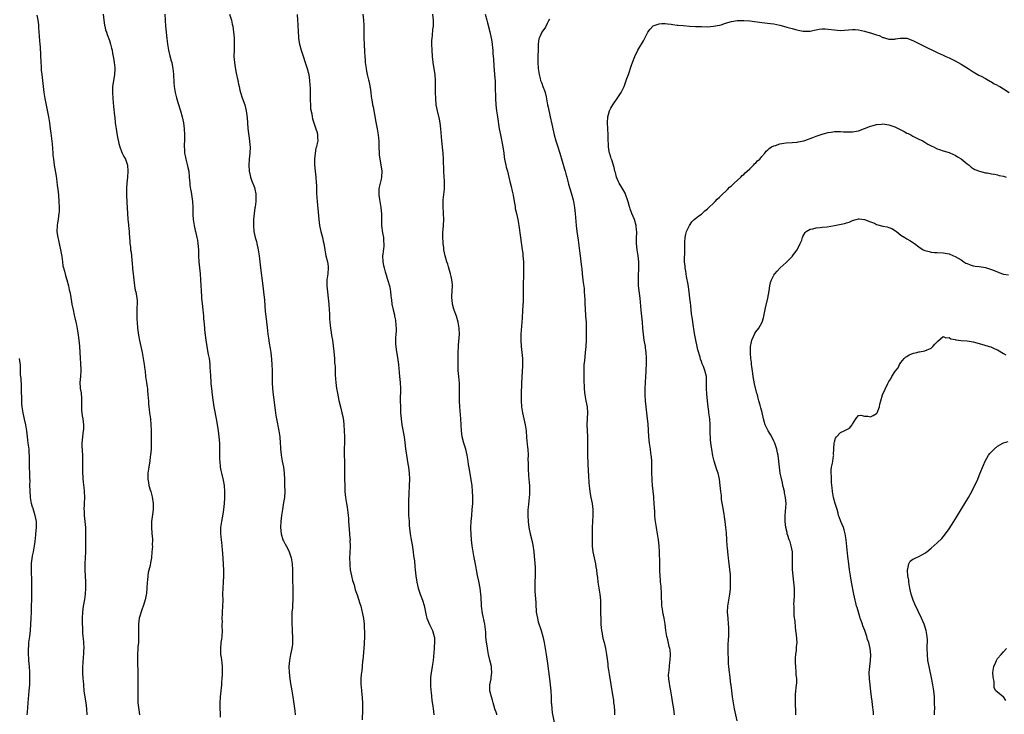
# Model space of a CAD drawing. Units: inches. Extents: x 2631000 to 2634000, y 1506000 to 1509000.
# Drawn here: x 2631321 to 2631647, y 1506715 to 1506945 of the extents above; entities that cross this region are included whole.
import ezdxf

# ---------------------------------------------------------------- set-up
doc = ezdxf.new("R2010")
doc.units = ezdxf.units.IN
doc.header["$MEASUREMENT"] = 0
doc.layers.add('LD26311506_10ft', color=141, linetype='Continuous')

msp = doc.modelspace()

# ---------------------------------------------------------------- linework, layer by layer
at = {"layer": 'LD26311506_10ft'}
for points, elevation in [([(2631327, 1506946.58), (2631327.31, 1506945), (2631327.48, 1506943.48), (2631327.5, 1506942.5), (2631327.6, 1506941), (2631327.72, 1506939.72), (2631327.83, 1506938.17), (2631327.95, 1506937), (2631328.03, 1506936.03), (2631328.29, 1506931), (2631328.38, 1506929.62), (2631328.44, 1506928.44), (2631328.6, 1506927), (2631329.35, 1506921), (2631329.67, 1506919), (2631330.79, 1506913), (2631331.13, 1506911), (2631331.42, 1506909), (2631331.6, 1506907.6), (2631332.02, 1506904.02), (2631332.29, 1506901), (2631332.33, 1506900.33), (2631332.45, 1506899), (2631332.69, 1506897), (2631333.34, 1506893.34), (2631333.6, 1506891.6), (2631333.76, 1506890.24), (2631333.92, 1506889), (2631334.14, 1506887), (2631334.31, 1506885), (2631334.39, 1506883), (2631334.34, 1506881.66), (2631334.3, 1506881), (2631334.18, 1506880.18), (2631334.04, 1506879), (2631333.84, 1506877.84), (2631333.73, 1506877), (2631333.64, 1506875), (2631333.71, 1506874.29), (2631333.91, 1506873), (2631334.14, 1506872.14), (2631334.37, 1506871), (2631334.84, 1506869), (2631335.21, 1506866.79), (2631335.44, 1506865), (2631335.64, 1506863.64), (2631335.8, 1506863), (2631336.12, 1506861.88), (2631336.44, 1506860.44), (2631336.88, 1506859), (2631337.42, 1506857), (2631337.7, 1506855.7), (2631337.87, 1506855), (2631338.09, 1506853.91), (2631338.58, 1506851), (2631338.96, 1506849.04), (2631339.37, 1506847.37), (2631339.58, 1506846.42), (2631339.93, 1506845), (2631340.12, 1506844.12), (2631340.54, 1506841.46), (2631340.68, 1506840.68), (2631340.93, 1506839), (2631341.12, 1506837.12), (2631341.29, 1506833), (2631341.42, 1506831.42), (2631341.48, 1506831), (2631341.54, 1506829.54), (2631341.59, 1506829), (2631341.42, 1506827), (2631341.21, 1506825), (2631341.37, 1506823.37), (2631341.38, 1506823), (2631341.64, 1506821.64), (2631341.77, 1506819.77), (2631341.73, 1506817), (2631341.77, 1506815.77), (2631341.84, 1506815), (2631341.98, 1506813.98), (2631342.18, 1506813), (2631342.45, 1506811), (2631342.38, 1506809.62), (2631342.36, 1506809), (2631342.06, 1506807), (2631341.9, 1506805), (2631341.92, 1506803.92), (2631342.09, 1506801), (2631342.14, 1506799), (2631342.14, 1506795), (2631342.16, 1506793.84), (2631342.21, 1506793), (2631342.32, 1506792.32), (2631342.41, 1506791), (2631342.51, 1506790.51), (2631342.66, 1506789), (2631342.76, 1506787), (2631342.65, 1506785), (2631342.65, 1506784.65), (2631342.55, 1506783), (2631342.6, 1506782.6), (2631342.65, 1506781), (2631342.89, 1506779), (2631343.07, 1506777), (2631343.12, 1506774.88), (2631343.11, 1506773), (2631343.13, 1506771), (2631343.08, 1506769), (2631342.98, 1506767), (2631342.9, 1506765), (2631342.92, 1506763), (2631343.06, 1506759), (2631343.11, 1506757), (2631343.03, 1506755), (2631342.78, 1506753.22), (2631342.35, 1506751), (2631342.06, 1506749), (2631341.97, 1506747), (2631342, 1506745), (2631342.05, 1506744.05), (2631342.06, 1506743), (2631342.14, 1506742.14), (2631342.19, 1506741), (2631342.27, 1506740.27), (2631342.38, 1506739), (2631342.5, 1506737), (2631342.47, 1506736.47), (2631342.44, 1506735), (2631342.36, 1506734.36), (2631342.17, 1506732.17), (2631342.09, 1506731), (2631342.08, 1506729), (2631342.22, 1506727), (2631342.29, 1506726.29), (2631342.39, 1506725), (2631342.58, 1506723), (2631342.87, 1506720.87), (2631343.2, 1506719), (2631343.47, 1506717), (2631343.54, 1506715)], 9810), ([(2631348.92, 1506947), (2631349.18, 1506945), (2631349.37, 1506943.37), (2631349.46, 1506943), (2631349.74, 1506941.74), (2631350, 1506941), (2631350.23, 1506940.23), (2631351, 1506938.23), (2631351.4, 1506937), (2631351.72, 1506935.72), (2631351.88, 1506935), (2631352.06, 1506933.94), (2631352.24, 1506933), (2631352.39, 1506932.39), (2631352.62, 1506931), (2631352.82, 1506929.18), (2631352.85, 1506929), (2631352.85, 1506928.85), (2631352.71, 1506927), (2631352.45, 1506925.55), (2631352.32, 1506925), (2631352.2, 1506924.2), (2631352.07, 1506923), (2631352.08, 1506921.92), (2631352.07, 1506921), (2631352.18, 1506919), (2631352.37, 1506916.37), (2631352.71, 1506913.29), (2631352.75, 1506912.75), (2631352.96, 1506911), (2631353.23, 1506909), (2631353.49, 1506907.49), (2631353.74, 1506906.26), (2631354.13, 1506904.13), (2631354.42, 1506903), (2631355, 1506901.46), (2631355.2, 1506901), (2631355.83, 1506899.83), (2631356.3, 1506899), (2631357.01, 1506897), (2631357.12, 1506895), (2631357, 1506893), (2631356.79, 1506891), (2631356.68, 1506889.32), (2631356.69, 1506887), (2631356.78, 1506884.78), (2631356.96, 1506880.96), (2631357.09, 1506879.09), (2631357.11, 1506879), (2631357.29, 1506877.29), (2631357.35, 1506877), (2631357.57, 1506875), (2631357.56, 1506874.44), (2631357.67, 1506873), (2631357.82, 1506871.82), (2631357.79, 1506871), (2631357.98, 1506869.98), (2631358.04, 1506869), (2631358.19, 1506868.19), (2631358.32, 1506867), (2631358.43, 1506865.57), (2631358.54, 1506864.54), (2631358.63, 1506863), (2631358.67, 1506862.67), (2631358.82, 1506861), (2631359.04, 1506859), (2631359.33, 1506857), (2631359.58, 1506855.58), (2631359.74, 1506855), (2631360.11, 1506853), (2631360.18, 1506852.18), (2631360.22, 1506851), (2631360.14, 1506849.86), (2631360.14, 1506848.14), (2631360.07, 1506847), (2631360.09, 1506845.91), (2631360.15, 1506845), (2631360.34, 1506843), (2631360.67, 1506840.67), (2631361, 1506838.91), (2631361.82, 1506835), (2631362.22, 1506833), (2631362.32, 1506832.32), (2631362.56, 1506831), (2631362.79, 1506829.21), (2631362.81, 1506828.81), (2631362.98, 1506827), (2631363.25, 1506825), (2631363.51, 1506823.51), (2631363.57, 1506823), (2631363.62, 1506822.38), (2631363.78, 1506821), (2631363.83, 1506819.83), (2631363.9, 1506819), (2631364, 1506818), (2631364.05, 1506817), (2631364.14, 1506816.14), (2631364.32, 1506815), (2631364.57, 1506813), (2631364.73, 1506811), (2631364.78, 1506809.22), (2631364.88, 1506805), (2631364.82, 1506803), (2631364.63, 1506801), (2631364.55, 1506800.56), (2631364.35, 1506799), (2631364.17, 1506797.83), (2631364.02, 1506797), (2631363.74, 1506795), (2631363.69, 1506793), (2631363.93, 1506791.93), (2631364.06, 1506791), (2631364.5, 1506789.5), (2631364.68, 1506789), (2631365.18, 1506787.18), (2631365.49, 1506785), (2631365.51, 1506783), (2631365.31, 1506781.31), (2631364.94, 1506779), (2631364.89, 1506777.11), (2631365.09, 1506775.09), (2631365.22, 1506773.22), (2631365.26, 1506773), (2631365.18, 1506771.18), (2631365.23, 1506770.77), (2631365.05, 1506769), (2631364.91, 1506767), (2631364.65, 1506765.35), (2631364.47, 1506764.47), (2631363.85, 1506762.15), (2631363.7, 1506761), (2631363.61, 1506759.61), (2631363.53, 1506759), (2631363.44, 1506757), (2631363.25, 1506755.25), (2631363.21, 1506754.79), (2631362.86, 1506753.14), (2631362.21, 1506751), (2631361.88, 1506750.12), (2631360.9, 1506747), (2631360.59, 1506745), (2631360.6, 1506743), (2631360.64, 1506741.36), (2631360.69, 1506740.69), (2631360.62, 1506739), (2631360.47, 1506737.53), (2631360.47, 1506737), (2631360.31, 1506735), (2631360.3, 1506733.7), (2631360.27, 1506733), (2631360.44, 1506728.44), (2631360.4, 1506725.6), (2631360.45, 1506724.45), (2631360.45, 1506723), (2631360.43, 1506721.57), (2631360.47, 1506719), (2631360.71, 1506716.71), (2631360.99, 1506715)], 9800), ([(2631369.34, 1506947), (2631369.54, 1506943), (2631369.77, 1506941), (2631369.94, 1506939.94), (2631370.29, 1506937), (2631370.35, 1506936.35), (2631370.57, 1506935), (2631371, 1506933.18), (2631371.5, 1506931.5), (2631371.63, 1506931), (2631371.78, 1506930.22), (2631372.04, 1506929), (2631372.13, 1506928.13), (2631372.23, 1506927), (2631372.36, 1506924.36), (2631372.47, 1506923), (2631372.8, 1506921), (2631373.25, 1506919.25), (2631373.7, 1506917.7), (2631374.52, 1506915), (2631375.08, 1506913), (2631375.49, 1506911), (2631375.77, 1506909), (2631375.88, 1506907), (2631375.84, 1506905), (2631375.8, 1506903.8), (2631375.79, 1506903), (2631375.88, 1506902.12), (2631375.92, 1506901), (2631376.05, 1506900.05), (2631376.3, 1506899), (2631376.79, 1506897.21), (2631377, 1506896.26), (2631377.25, 1506895), (2631377.46, 1506893), (2631377.58, 1506891), (2631377.64, 1506890.36), (2631377.82, 1506889), (2631378.02, 1506888.02), (2631378.53, 1506885), (2631378.66, 1506883), (2631378.68, 1506881.32), (2631378.66, 1506880.66), (2631378.75, 1506879), (2631379.03, 1506877), (2631379.39, 1506875.39), (2631379.5, 1506875), (2631379.97, 1506873), (2631380.13, 1506872.13), (2631380.3, 1506871), (2631380.45, 1506869), (2631380.49, 1506867), (2631380.59, 1506865), (2631381.05, 1506861), (2631381.2, 1506859), (2631381.46, 1506853.46), (2631381.5, 1506853), (2631381.8, 1506850.2), (2631381.97, 1506849), (2631382.07, 1506848.07), (2631382.16, 1506847), (2631382.21, 1506846.21), (2631382.37, 1506844.37), (2631382.64, 1506841.36), (2631382.68, 1506841), (2631382.73, 1506840.73), (2631382.92, 1506839), (2631383.23, 1506837), (2631383.53, 1506835.53), (2631383.73, 1506834.27), (2631384.01, 1506833), (2631384.17, 1506832.17), (2631384.27, 1506831), (2631384.3, 1506829.7), (2631384.36, 1506829), (2631384.43, 1506827), (2631384.58, 1506825.42), (2631384.6, 1506824.6), (2631384.83, 1506823), (2631385.08, 1506821), (2631385.25, 1506819.25), (2631385.55, 1506817), (2631386.43, 1506812.43), (2631386.97, 1506809.03), (2631387.25, 1506807), (2631387.41, 1506805), (2631387.46, 1506802.54), (2631387.45, 1506801), (2631387.49, 1506799.49), (2631387.52, 1506799), (2631387.72, 1506797), (2631387.94, 1506795.94), (2631388.1, 1506795), (2631388.66, 1506792.66), (2631389, 1506791), (2631389.16, 1506789), (2631389.13, 1506786.87), (2631388.97, 1506785), (2631388.76, 1506783), (2631388.55, 1506781.45), (2631388.11, 1506779), (2631387.84, 1506777), (2631387.8, 1506775.8), (2631387.82, 1506775), (2631387.95, 1506774.05), (2631388.01, 1506773), (2631388.09, 1506772.09), (2631388.25, 1506771), (2631388.36, 1506769.64), (2631388.48, 1506768.48), (2631388.67, 1506765), (2631388.67, 1506764.67), (2631388.74, 1506763), (2631388.74, 1506761), (2631388.65, 1506759), (2631388.52, 1506757), (2631388.47, 1506755), (2631388.51, 1506753), (2631388.47, 1506751), (2631388.37, 1506749), (2631388.32, 1506748.32), (2631388.28, 1506747), (2631388.31, 1506745.69), (2631388.28, 1506745), (2631388.28, 1506744.28), (2631388.33, 1506743), (2631388.22, 1506741), (2631388.1, 1506740.1), (2631387.93, 1506739), (2631387.73, 1506737), (2631387.76, 1506735.76), (2631387.81, 1506735), (2631387.97, 1506734.03), (2631388.19, 1506732.19), (2631388.31, 1506731), (2631388.3, 1506729.7), (2631388.34, 1506729), (2631388.34, 1506728.34), (2631388.25, 1506727), (2631388.15, 1506725.85), (2631388.1, 1506725), (2631387.68, 1506721), (2631387.52, 1506719), (2631387.51, 1506718.49), (2631387.52, 1506717), (2631387.63, 1506715.63), (2631387.7, 1506714.3)], 9790), ([(2631390.79, 1506947), (2631391.4, 1506945), (2631391.68, 1506943.68), (2631391.85, 1506943), (2631392, 1506942), (2631392.14, 1506941), (2631392.22, 1506940.22), (2631392.3, 1506939), (2631392.32, 1506937.68), (2631392.35, 1506937), (2631392.27, 1506935), (2631392.24, 1506933), (2631392.4, 1506931), (2631392.66, 1506929.34), (2631393, 1506927.42), (2631393.48, 1506925), (2631393.76, 1506923.76), (2631393.91, 1506923), (2631394.22, 1506921.78), (2631394.43, 1506921), (2631395, 1506919.25), (2631395.82, 1506917), (2631396.32, 1506915), (2631396.6, 1506912.6), (2631396.7, 1506911), (2631396.87, 1506909.13), (2631397.43, 1506905), (2631397.55, 1506903.55), (2631397.58, 1506903), (2631397.51, 1506901), (2631397.31, 1506899), (2631397.16, 1506897), (2631397.26, 1506895), (2631397.56, 1506893.56), (2631397.69, 1506893), (2631398.03, 1506892.03), (2631399, 1506889.55), (2631399.18, 1506889), (2631399.44, 1506887.44), (2631399.5, 1506887), (2631399.5, 1506886.5), (2631399.45, 1506885), (2631399.21, 1506883.21), (2631399.19, 1506882.81), (2631398.92, 1506881), (2631398.72, 1506879), (2631398.72, 1506878.72), (2631398.66, 1506877), (2631398.85, 1506875), (2631399.29, 1506873), (2631399.66, 1506871.66), (2631399.83, 1506871), (2631400.28, 1506869), (2631400.6, 1506867), (2631401.03, 1506863.03), (2631401.82, 1506857), (2631402.05, 1506855), (2631402.31, 1506852.31), (2631402.58, 1506848.58), (2631402.74, 1506847), (2631403.21, 1506843.21), (2631403.47, 1506841), (2631403.67, 1506839.67), (2631403.95, 1506838.05), (2631404.24, 1506836.24), (2631404.42, 1506835), (2631404.68, 1506832.68), (2631404.79, 1506831), (2631404.86, 1506829), (2631404.93, 1506824.93), (2631405.03, 1506823), (2631405.24, 1506821), (2631405.43, 1506819.43), (2631405.57, 1506818.43), (2631405.88, 1506815.88), (2631406.14, 1506814.14), (2631406.32, 1506813), (2631407.15, 1506809), (2631407.41, 1506807), (2631407.54, 1506805), (2631407.61, 1506803.61), (2631407.67, 1506803), (2631407.78, 1506802.22), (2631407.9, 1506801), (2631408.25, 1506799), (2631408.64, 1506797), (2631408.91, 1506795), (2631408.98, 1506792.98), (2631408.99, 1506791), (2631409.03, 1506789.03), (2631408.95, 1506787), (2631408.69, 1506785.31), (2631408.26, 1506783), (2631407.96, 1506781), (2631407.73, 1506779), (2631407.65, 1506777), (2631407.83, 1506775), (2631408.45, 1506773), (2631408.65, 1506772.65), (2631409.34, 1506771.34), (2631409.48, 1506771), (2631410.03, 1506770.03), (2631410.52, 1506769), (2631410.66, 1506768.66), (2631411, 1506767.71), (2631411.23, 1506767), (2631411.55, 1506765), (2631411.64, 1506763), (2631411.65, 1506759.65), (2631411.71, 1506757), (2631411.73, 1506755), (2631411.68, 1506753), (2631411.58, 1506751.58), (2631411.57, 1506750.43), (2631411.45, 1506749), (2631411.37, 1506747.37), (2631411.37, 1506747), (2631411.39, 1506745), (2631411.47, 1506743.47), (2631411.56, 1506742.44), (2631411.66, 1506741), (2631411.63, 1506739.63), (2631411.63, 1506739), (2631411.57, 1506738.43), (2631411.35, 1506737), (2631410.91, 1506735), (2631410.58, 1506733), (2631410.44, 1506731), (2631410.51, 1506729), (2631410.74, 1506727), (2631411, 1506725.36), (2631411.41, 1506723), (2631411.72, 1506721), (2631412.12, 1506717.88), (2631412.36, 1506716.36), (2631412.54, 1506715)], 9780), ([(2631413.17, 1506946.83), (2631413.31, 1506945), (2631413.42, 1506943.42), (2631413.52, 1506941), (2631413.61, 1506939.61), (2631413.64, 1506939), (2631413.73, 1506938.27), (2631413.94, 1506937), (2631414.45, 1506935), (2631416.43, 1506929), (2631416.98, 1506927), (2631417.3, 1506925), (2631417.41, 1506923.41), (2631417.44, 1506922.56), (2631417.45, 1506921), (2631417.43, 1506919.43), (2631417.46, 1506919), (2631417.52, 1506918.48), (2631417.53, 1506917), (2631417.61, 1506915.61), (2631418, 1506914), (2631418.12, 1506913), (2631418.27, 1506912.27), (2631418.66, 1506911), (2631419.36, 1506909), (2631419.75, 1506907.75), (2631419.92, 1506907), (2631419.91, 1506906.09), (2631419.96, 1506905), (2631419.68, 1506903.68), (2631419.52, 1506903), (2631419.4, 1506902.6), (2631419.07, 1506901), (2631418.85, 1506899), (2631418.86, 1506897.14), (2631419.07, 1506895), (2631419.32, 1506893), (2631419.51, 1506891), (2631419.54, 1506890.46), (2631419.58, 1506889), (2631419.59, 1506887.59), (2631419.67, 1506886.33), (2631419.74, 1506885), (2631420.26, 1506880.26), (2631420.37, 1506879), (2631420.61, 1506877), (2631421.02, 1506875), (2631421.52, 1506873), (2631421.78, 1506871.78), (2631421.98, 1506871), (2631422.33, 1506869), (2631422.7, 1506867), (2631423.16, 1506865), (2631423.39, 1506863.39), (2631423.44, 1506863), (2631423.33, 1506861), (2631423.04, 1506859), (2631422.98, 1506857), (2631423.21, 1506855), (2631423.46, 1506853), (2631423.64, 1506851), (2631423.79, 1506849), (2631423.83, 1506847.83), (2631423.92, 1506846.08), (2631423.95, 1506845), (2631424.16, 1506843), (2631424.39, 1506841.61), (2631424.58, 1506840.58), (2631424.82, 1506839), (2631425.25, 1506835.25), (2631425.48, 1506833), (2631425.57, 1506831.57), (2631425.64, 1506831), (2631425.7, 1506830.3), (2631425.75, 1506827.74), (2631425.84, 1506826.16), (2631425.95, 1506825), (2631426.1, 1506824.1), (2631426.24, 1506823), (2631426.5, 1506821.49), (2631427, 1506819.05), (2631427.48, 1506817), (2631427.99, 1506815), (2631428.23, 1506813.77), (2631428.39, 1506813), (2631428.47, 1506812.47), (2631428.63, 1506811), (2631428.76, 1506809), (2631428.82, 1506807), (2631428.79, 1506805.21), (2631428.74, 1506803), (2631428.74, 1506801), (2631428.79, 1506799), (2631428.87, 1506793), (2631428.91, 1506791), (2631429, 1506789), (2631429.22, 1506787), (2631429.54, 1506785), (2631429.75, 1506783.75), (2631429.98, 1506781.98), (2631430.04, 1506781), (2631430.13, 1506780.13), (2631430.17, 1506779), (2631430.24, 1506777.76), (2631430.39, 1506776.39), (2631430.52, 1506775), (2631430.54, 1506774.54), (2631430.66, 1506773), (2631430.65, 1506772.65), (2631430.67, 1506771), (2631430.56, 1506768.56), (2631430.52, 1506767), (2631430.55, 1506765), (2631430.57, 1506764.57), (2631430.73, 1506763), (2631431.13, 1506761), (2631431.52, 1506759.52), (2631431.99, 1506758.01), (2631432.42, 1506756.42), (2631433, 1506754.75), (2631433.93, 1506751.93), (2631434.19, 1506751), (2631434.57, 1506749.43), (2631434.69, 1506749), (2631435.09, 1506746.91), (2631435.33, 1506745), (2631435.4, 1506743.4), (2631435.45, 1506743), (2631435.46, 1506742.54), (2631435.43, 1506741), (2631435.35, 1506738.65), (2631435.23, 1506737), (2631434.86, 1506733.14), (2631434.81, 1506732.81), (2631434.52, 1506729.48), (2631434.43, 1506729), (2631434.36, 1506728.36), (2631434.25, 1506727), (2631434.22, 1506725.78), (2631434.24, 1506725), (2631434.32, 1506724.32), (2631434.42, 1506723), (2631434.68, 1506720.68), (2631434.79, 1506719), (2631434.81, 1506716.81), (2631434.67, 1506713.33)], 9770), ([(2631434.88, 1506947), (2631435.08, 1506945), (2631435.22, 1506943.22), (2631435.27, 1506941), (2631435.25, 1506939), (2631435.31, 1506937), (2631435.46, 1506934.54), (2631435.57, 1506933), (2631435.69, 1506931.69), (2631435.73, 1506931), (2631436, 1506929), (2631436.14, 1506928.14), (2631436.39, 1506927), (2631436.82, 1506925.18), (2631436.87, 1506924.87), (2631437.2, 1506923.2), (2631437.26, 1506923), (2631437.33, 1506922.67), (2631437.53, 1506921), (2631437.66, 1506919.66), (2631437.75, 1506919), (2631437.98, 1506917.98), (2631438.12, 1506917), (2631438.33, 1506916.33), (2631439.24, 1506911.24), (2631439.32, 1506910.68), (2631439.63, 1506909), (2631439.96, 1506907), (2631440.09, 1506905.91), (2631440.17, 1506905), (2631440.18, 1506904.18), (2631440.24, 1506903), (2631440.31, 1506901), (2631440.36, 1506900.36), (2631440.52, 1506899), (2631440.9, 1506897.1), (2631441.23, 1506895), (2631441.14, 1506893), (2631441, 1506892.37), (2631440.65, 1506891), (2631440.35, 1506889.65), (2631440.24, 1506889), (2631440.25, 1506888.25), (2631440.22, 1506887), (2631440.4, 1506885.6), (2631440.87, 1506883), (2631441, 1506881.73), (2631441.06, 1506881), (2631441.07, 1506879.07), (2631441.11, 1506877), (2631441.43, 1506874.57), (2631441.7, 1506873), (2631441.76, 1506871.76), (2631441.83, 1506871), (2631441.83, 1506870.17), (2631441.49, 1506867.49), (2631441.47, 1506867), (2631441.54, 1506865), (2631441.79, 1506863.79), (2631441.92, 1506863), (2631442.28, 1506861.72), (2631442.5, 1506861), (2631442.64, 1506860.64), (2631443, 1506859.45), (2631443.12, 1506859.12), (2631443.19, 1506858.81), (2631443.71, 1506857), (2631443.92, 1506855.92), (2631444.07, 1506855), (2631444.18, 1506853.82), (2631444.27, 1506853), (2631444.37, 1506852.37), (2631444.52, 1506851), (2631444.91, 1506849.09), (2631445.4, 1506847.4), (2631445.44, 1506847), (2631445.72, 1506845.72), (2631445.87, 1506843.87), (2631445.91, 1506843), (2631445.92, 1506842.08), (2631445.86, 1506841), (2631445.75, 1506839.75), (2631445.77, 1506839), (2631445.77, 1506837.77), (2631445.84, 1506837), (2631445.98, 1506835.98), (2631446.53, 1506832.53), (2631446.71, 1506831), (2631447.06, 1506827.06), (2631447.25, 1506825), (2631447.37, 1506823), (2631447.28, 1506819), (2631447.32, 1506817), (2631447.41, 1506815), (2631447.57, 1506813), (2631447.86, 1506811), (2631448.59, 1506807), (2631448.85, 1506805.15), (2631449.07, 1506803.07), (2631449.33, 1506801), (2631449.56, 1506799.56), (2631449.83, 1506798.17), (2631450.03, 1506797), (2631450.25, 1506795), (2631450.31, 1506793), (2631450.25, 1506791), (2631450.1, 1506788.1), (2631450.06, 1506785.94), (2631450.03, 1506785), (2631450, 1506783), (2631450.01, 1506781.99), (2631450.05, 1506781), (2631450.13, 1506780.13), (2631450.19, 1506779), (2631450.29, 1506777.71), (2631450.6, 1506775), (2631450.94, 1506773), (2631451.27, 1506771.27), (2631451.59, 1506769), (2631451.71, 1506767.71), (2631451.96, 1506766.04), (2631452.1, 1506764.1), (2631452.28, 1506763), (2631452.5, 1506761), (2631452.75, 1506759), (2631453.19, 1506757), (2631453.67, 1506755.67), (2631453.89, 1506755), (2631454.65, 1506753), (2631455.2, 1506751.2), (2631455.31, 1506750.69), (2631455.86, 1506747.86), (2631456.11, 1506747), (2631456.93, 1506744.93), (2631457.93, 1506743), (2631458.29, 1506741.71), (2631458.53, 1506741), (2631458.6, 1506740.6), (2631458.63, 1506739), (2631458.48, 1506737.51), (2631458.48, 1506737), (2631458.14, 1506733), (2631457.89, 1506731), (2631457.75, 1506730.25), (2631457.54, 1506729), (2631457.34, 1506727.34), (2631457.28, 1506727), (2631457.27, 1506726.73), (2631457.27, 1506725), (2631457.44, 1506723), (2631457.5, 1506722.5), (2631457.78, 1506719.78), (2631458.12, 1506717.88), (2631458.21, 1506717), (2631458.25, 1506716.25), (2631458.4, 1506715)], 9760), ([(2631479.32, 1506715), (2631479.22, 1506715.22), (2631479, 1506715.88), (2631478.7, 1506716.7), (2631478.63, 1506717), (2631478.28, 1506718.28), (2631478.1, 1506719), (2631477.85, 1506719.85), (2631477.45, 1506721), (2631476.94, 1506723), (2631476.97, 1506725), (2631477.37, 1506727), (2631477.4, 1506727.4), (2631477.62, 1506729), (2631477.52, 1506730.48), (2631477.46, 1506731), (2631477, 1506733.16), (2631476.54, 1506735), (2631476.3, 1506736.3), (2631476.08, 1506737.92), (2631475.79, 1506739.79), (2631475.67, 1506741), (2631475.57, 1506742.43), (2631475.27, 1506745), (2631474.57, 1506748.57), (2631474.24, 1506751), (2631474.18, 1506752.18), (2631474.1, 1506753), (2631474.03, 1506753.97), (2631473.99, 1506755), (2631473.76, 1506757), (2631473.3, 1506759.3), (2631472.87, 1506761.13), (2631472.53, 1506763), (2631472.32, 1506764.32), (2631471.96, 1506766.04), (2631471.68, 1506767.68), (2631471.42, 1506769), (2631471.13, 1506771), (2631470.93, 1506772.93), (2631470.79, 1506774.79), (2631470.71, 1506776.71), (2631470.71, 1506777), (2631470.77, 1506779), (2631470.94, 1506781), (2631471.15, 1506783), (2631471.32, 1506785), (2631471.35, 1506787), (2631471.35, 1506787.35), (2631471.26, 1506789), (2631471.06, 1506791), (2631470.8, 1506792.8), (2631470.19, 1506796.19), (2631469.93, 1506797.93), (2631469.79, 1506799), (2631469.46, 1506801), (2631468.97, 1506803), (2631468.35, 1506805), (2631467.82, 1506807), (2631467.58, 1506809), (2631467.51, 1506811), (2631467.37, 1506813), (2631466.98, 1506817), (2631466.87, 1506819), (2631466.89, 1506821.11), (2631466.94, 1506823), (2631466.86, 1506824.86), (2631466.64, 1506827), (2631466.51, 1506829), (2631466.49, 1506831), (2631466.5, 1506832.5), (2631466.47, 1506833.53), (2631466.48, 1506835), (2631466.54, 1506837), (2631466.56, 1506837.44), (2631466.89, 1506841), (2631466.85, 1506843), (2631466.51, 1506845), (2631465.88, 1506847), (2631465.1, 1506849), (2631465, 1506849.3), (2631464.56, 1506851), (2631464.43, 1506852.43), (2631464.36, 1506853), (2631464.38, 1506853.62), (2631464.56, 1506857), (2631464.55, 1506857.45), (2631464.42, 1506859), (2631464.14, 1506860.14), (2631463.98, 1506861), (2631463.29, 1506863.29), (2631463, 1506864.16), (2631462.74, 1506865), (2631462.19, 1506867), (2631461.99, 1506867.99), (2631461.74, 1506869), (2631461.67, 1506869.67), (2631461.45, 1506871), (2631461.46, 1506871.46), (2631461.37, 1506873), (2631461.44, 1506874.56), (2631461.64, 1506877), (2631461.71, 1506879), (2631461.63, 1506881), (2631461.46, 1506883.46), (2631461.49, 1506885), (2631461.51, 1506885.51), (2631461.92, 1506889), (2631461.92, 1506890.08), (2631461.95, 1506891), (2631461.91, 1506891.91), (2631461.8, 1506893), (2631461.67, 1506895), (2631461.57, 1506899), (2631461.46, 1506901), (2631461.02, 1506905), (2631460.71, 1506909), (2631460.47, 1506911), (2631460.24, 1506912.24), (2631459.57, 1506915), (2631459.21, 1506917), (2631459.04, 1506919), (2631458.98, 1506921.02), (2631458.99, 1506924.99), (2631458.84, 1506927), (2631458.42, 1506929.58), (2631458.18, 1506931), (2631457.95, 1506933), (2631457.83, 1506935), (2631457.77, 1506937), (2631457.8, 1506938.2), (2631457.83, 1506939), (2631457.94, 1506939.94), (2631458.13, 1506941.87), (2631458.27, 1506943), (2631458.29, 1506944.29), (2631458.29, 1506945), (2631458.06, 1506947)], 9750), ([(2631475.44, 1506947), (2631475.96, 1506945), (2631476.15, 1506944.15), (2631476.91, 1506941.09), (2631477.36, 1506939), (2631477.45, 1506938.55), (2631477.69, 1506937), (2631477.81, 1506935.81), (2631477.93, 1506935), (2631477.99, 1506933.99), (2631478.1, 1506933), (2631478.13, 1506932.13), (2631478.32, 1506929.68), (2631478.38, 1506928.38), (2631478.51, 1506927), (2631478.68, 1506924.68), (2631478.76, 1506923), (2631478.84, 1506919), (2631478.93, 1506917), (2631479.14, 1506915), (2631479.44, 1506913), (2631480.08, 1506909), (2631480.43, 1506907), (2631481.21, 1506903), (2631481.55, 1506901), (2631481.72, 1506899.72), (2631481.84, 1506899), (2631482.07, 1506897.93), (2631482.22, 1506897), (2631482.36, 1506896.36), (2631482.75, 1506895), (2631483.28, 1506893), (2631483.57, 1506891.57), (2631484.03, 1506889.97), (2631484.35, 1506888.35), (2631484.7, 1506887), (2631485.01, 1506885), (2631485.3, 1506883.3), (2631485.31, 1506883), (2631485.38, 1506882.62), (2631485.74, 1506881), (2631486.21, 1506879), (2631486.32, 1506878.32), (2631486.57, 1506877), (2631487.07, 1506873), (2631487.68, 1506869), (2631487.83, 1506867.83), (2631487.91, 1506867), (2631488.06, 1506865), (2631488.1, 1506863), (2631488.04, 1506860.04), (2631487.97, 1506858.03), (2631487.99, 1506855.99), (2631487.93, 1506851.93), (2631487.81, 1506849), (2631487.67, 1506846.33), (2631487.58, 1506845), (2631487.25, 1506841), (2631487.18, 1506839), (2631487.29, 1506837), (2631487.53, 1506835), (2631487.73, 1506833), (2631487.74, 1506831.74), (2631487.78, 1506831), (2631487.76, 1506830.24), (2631487.69, 1506829), (2631487.5, 1506826.5), (2631487.44, 1506825), (2631487.41, 1506823.41), (2631487.35, 1506822.65), (2631487.29, 1506819), (2631487.4, 1506817), (2631487.63, 1506815.63), (2631487.73, 1506815), (2631488.63, 1506811), (2631488.94, 1506809), (2631489.13, 1506806.87), (2631489.47, 1506803.47), (2631489.5, 1506803), (2631489.59, 1506801), (2631489.58, 1506799.58), (2631489.62, 1506798.38), (2631489.6, 1506797), (2631489.64, 1506795.64), (2631489.7, 1506795), (2631489.8, 1506794.2), (2631489.98, 1506791.98), (2631490.08, 1506791), (2631490.11, 1506790.11), (2631490.1, 1506789), (2631490.06, 1506788.06), (2631489.61, 1506783.61), (2631489.57, 1506783), (2631489.56, 1506782.44), (2631489.48, 1506781), (2631489.59, 1506779), (2631489.9, 1506777), (2631490.35, 1506775), (2631490.86, 1506772.86), (2631491.19, 1506771.19), (2631491.5, 1506769), (2631491.6, 1506767.6), (2631491.94, 1506763.94), (2631491.97, 1506763), (2631491.93, 1506762.07), (2631491.95, 1506761), (2631491.85, 1506759), (2631491.86, 1506758.14), (2631491.84, 1506757), (2631491.89, 1506755.89), (2631492.18, 1506752.19), (2631492.19, 1506751), (2631492.25, 1506749.75), (2631492.34, 1506749), (2631492.69, 1506747), (2631493, 1506745.86), (2631493.92, 1506743), (2631494.46, 1506741), (2631494.92, 1506739), (2631495.29, 1506737), (2631495.6, 1506735), (2631496.04, 1506732.04), (2631496.71, 1506727), (2631496.95, 1506725), (2631497.13, 1506723), (2631497.22, 1506721), (2631497.3, 1506719), (2631497.35, 1506718.65), (2631497.46, 1506717), (2631497.64, 1506715.64), (2631498.61, 1506711)], 9740), ([(2631496.65, 1506945.35), (2631496.51, 1506945), (2631495.93, 1506943.93), (2631495.34, 1506942.66), (2631494.15, 1506941), (2631493.51, 1506939.51), (2631493.18, 1506938.82), (2631493, 1506937), (2631492.92, 1506935), (2631492.83, 1506933.17), (2631492.82, 1506931), (2631492.95, 1506929), (2631493.23, 1506927), (2631493.62, 1506925.62), (2631493.77, 1506925), (2631494.15, 1506924.15), (2631494.54, 1506923), (2631495, 1506921.71), (2631495.23, 1506921), (2631495.58, 1506919.58), (2631496.07, 1506917), (2631496.23, 1506916.23), (2631496.97, 1506912.97), (2631497.5, 1506910.5), (2631497.99, 1506907.99), (2631498.24, 1506907), (2631498.8, 1506905), (2631499.35, 1506903.35), (2631500.1, 1506901), (2631501.67, 1506895.67), (2631501.89, 1506895), (2631502.11, 1506894.11), (2631502.42, 1506893), (2631502.52, 1506892.52), (2631503, 1506890.67), (2631503.83, 1506887.83), (2631504.13, 1506887), (2631504.53, 1506885.47), (2631504.65, 1506885), (2631504.96, 1506883), (2631505.18, 1506881), (2631505.56, 1506877), (2631505.78, 1506875), (2631506.15, 1506872.15), (2631506.53, 1506869.47), (2631506.62, 1506868.62), (2631506.86, 1506867), (2631507.11, 1506865), (2631507.28, 1506863.28), (2631507.36, 1506862.64), (2631507.53, 1506861), (2631507.79, 1506859), (2631507.88, 1506858.12), (2631508.15, 1506856.15), (2631508.22, 1506855), (2631508.26, 1506853.74), (2631508.35, 1506852.35), (2631508.39, 1506851), (2631508.47, 1506849.53), (2631508.67, 1506847), (2631508.8, 1506845), (2631508.87, 1506843), (2631508.88, 1506841.12), (2631508.84, 1506839), (2631508.73, 1506837), (2631508.56, 1506835), (2631508.24, 1506832.24), (2631508.12, 1506831), (2631508.1, 1506829.91), (2631508.04, 1506829), (2631508.03, 1506828.03), (2631508.08, 1506825.92), (2631508.1, 1506825), (2631508.16, 1506824.16), (2631508.18, 1506823), (2631508.28, 1506821.72), (2631508.36, 1506821), (2631508.74, 1506819), (2631509.15, 1506817), (2631509.27, 1506815), (2631509.14, 1506813.14), (2631509.05, 1506811), (2631509.14, 1506809.14), (2631509.27, 1506807), (2631509.27, 1506803.27), (2631509.26, 1506802.74), (2631509.31, 1506801), (2631509.54, 1506795.54), (2631509.63, 1506794.37), (2631509.77, 1506791.77), (2631509.92, 1506789.92), (2631510.02, 1506789), (2631510.15, 1506788.15), (2631510.36, 1506787), (2631510.79, 1506785), (2631511.07, 1506783), (2631511.07, 1506781), (2631510.93, 1506779), (2631510.86, 1506777), (2631510.86, 1506775), (2631510.83, 1506772.83), (2631510.84, 1506771), (2631510.86, 1506770.86), (2631511.06, 1506769), (2631511.88, 1506765), (2631512.06, 1506764.06), (2631512.21, 1506763), (2631512.38, 1506761.62), (2631512.54, 1506760.54), (2631512.75, 1506759), (2631513.41, 1506755), (2631513.56, 1506753), (2631513.64, 1506749), (2631513.71, 1506746.29), (2631513.72, 1506745), (2631513.81, 1506743.81), (2631513.88, 1506743), (2631514.1, 1506741.9), (2631514.26, 1506741), (2631514.39, 1506740.39), (2631514.76, 1506739), (2631515.24, 1506737), (2631515.61, 1506735), (2631515.96, 1506731.96), (2631516.04, 1506731), (2631516.19, 1506729.81), (2631516.44, 1506728.44), (2631517.02, 1506725.02), (2631517.65, 1506721), (2631517.85, 1506719.85), (2631517.94, 1506719), (2631518.06, 1506718.06), (2631518.18, 1506716.18), (2631518.23, 1506715)], 9730), ([(2631538.05, 1506715), (2631537.83, 1506717), (2631537.45, 1506719.45), (2631537.23, 1506721), (2631536.92, 1506723), (2631536.58, 1506724.58), (2631536.48, 1506725.52), (2631536.21, 1506727), (2631536.13, 1506728.13), (2631536.17, 1506729), (2631536.3, 1506729.7), (2631536.39, 1506731), (2631536.59, 1506732.59), (2631536.66, 1506733), (2631536.75, 1506735), (2631536.6, 1506736.6), (2631536.53, 1506737), (2631536.34, 1506737.66), (2631535.85, 1506739.85), (2631535.5, 1506741), (2631535.17, 1506743), (2631534.97, 1506745.03), (2631534.63, 1506747), (2631534.2, 1506749), (2631534.07, 1506750.07), (2631533.92, 1506751), (2631533.77, 1506755), (2631533.62, 1506757.62), (2631533.5, 1506759), (2631533.48, 1506759.48), (2631533.36, 1506761), (2631533.26, 1506762.74), (2631533.19, 1506765.19), (2631533.12, 1506769), (2631533.01, 1506770.99), (2631532.78, 1506773), (2631532.26, 1506776.26), (2631532.11, 1506777), (2631531.81, 1506779), (2631531.72, 1506779.72), (2631531.59, 1506781), (2631531.52, 1506782.48), (2631531.43, 1506783.43), (2631531.38, 1506785), (2631531.26, 1506786.74), (2631531.22, 1506787.22), (2631530.78, 1506791), (2631530.68, 1506792.68), (2631530.65, 1506793), (2631530.6, 1506795), (2631530.53, 1506799), (2631530.45, 1506800.45), (2631530.4, 1506801), (2631530.3, 1506801.7), (2631530.13, 1506803), (2631529.8, 1506805), (2631529.57, 1506807), (2631529.34, 1506811.34), (2631529.19, 1506813), (2631528.97, 1506815), (2631528.73, 1506817), (2631528.52, 1506819), (2631528.42, 1506821), (2631528.42, 1506823), (2631528.48, 1506825), (2631528.56, 1506827), (2631528.65, 1506828.65), (2631528.7, 1506829.3), (2631528.78, 1506831), (2631528.79, 1506833.21), (2631528.69, 1506835), (2631528.48, 1506836.48), (2631528.43, 1506837), (2631528.09, 1506839), (2631527.81, 1506841), (2631527.62, 1506843), (2631527.45, 1506845), (2631527.26, 1506847), (2631527.05, 1506849), (2631526.69, 1506853), (2631526.29, 1506856.29), (2631526.22, 1506857), (2631526.2, 1506857.8), (2631526.14, 1506859), (2631526.16, 1506860.16), (2631526.26, 1506863), (2631526.23, 1506865), (2631526.05, 1506867), (2631525.77, 1506869), (2631525.53, 1506871), (2631525.5, 1506871.5), (2631525.5, 1506873), (2631525.57, 1506874.43), (2631525.57, 1506875), (2631525.51, 1506875.51), (2631525.39, 1506877), (2631524.8, 1506879), (2631524.01, 1506881), (2631523.44, 1506882.56), (2631523.29, 1506883), (2631523.24, 1506883.24), (2631522.8, 1506884.8), (2631522.53, 1506885.47), (2631522.01, 1506887), (2631521.7, 1506887.7), (2631521, 1506889.01), (2631519.72, 1506891), (2631519.51, 1506891.51), (2631518.84, 1506893), (2631518.53, 1506894.53), (2631518.35, 1506895), (2631518.16, 1506896.16), (2631517.29, 1506898.71), (2631517.17, 1506899.17), (2631517, 1506899.66), (2631516.72, 1506900.72), (2631516.62, 1506901), (2631516.49, 1506901.51), (2631516.23, 1506903), (2631516.19, 1506904.19), (2631516.11, 1506905), (2631516.1, 1506905.9), (2631516.13, 1506907), (2631516.04, 1506909), (2631515.89, 1506911), (2631516.02, 1506913), (2631516.21, 1506913.79), (2631516.6, 1506915), (2631517, 1506915.8), (2631517.63, 1506917), (2631519.06, 1506919), (2631520.43, 1506921), (2631521, 1506922.16), (2631521.38, 1506923), (2631522.13, 1506925), (2631522.34, 1506925.66), (2631522.85, 1506927), (2631523.88, 1506930.12), (2631524.2, 1506931), (2631524.99, 1506933), (2631526, 1506935), (2631527.87, 1506938.13), (2631528.3, 1506939), (2631529, 1506940.54), (2631529.27, 1506941), (2631529.99, 1506942.01), (2631530.87, 1506943), (2631531, 1506943.11), (2631533, 1506943.82), (2631533.9, 1506943.9), (2631535, 1506943.89), (2631535.82, 1506943.82), (2631537, 1506943.64), (2631537.58, 1506943.58), (2631539, 1506943.37), (2631539.35, 1506943.35), (2631541, 1506943.16), (2631543, 1506943), (2631545.09, 1506942.91), (2631547, 1506942.85), (2631549, 1506942.82), (2631550.95, 1506942.95), (2631553, 1506943.36), (2631553.48, 1506943.48), (2631555, 1506943.96), (2631557, 1506944.54), (2631558.88, 1506944.88), (2631559, 1506944.9), (2631561, 1506944.91), (2631563, 1506944.71), (2631567, 1506944.2), (2631569.87, 1506943.87), (2631571, 1506943.73), (2631573, 1506943.36), (2631574.16, 1506943), (2631575.31, 1506942.69), (2631577, 1506942.18), (2631578.13, 1506941.87), (2631579, 1506941.66), (2631580.63, 1506941.37), (2631581, 1506941.32), (2631583, 1506941.38), (2631584.3, 1506941.7), (2631585, 1506941.77), (2631585.99, 1506942.01), (2631587, 1506942.09), (2631587.91, 1506942.09), (2631589, 1506942.03), (2631591, 1506941.75), (2631593, 1506941.61), (2631597, 1506941.89), (2631597.88, 1506941.88), (2631599, 1506941.8), (2631601, 1506941.36), (2631602.81, 1506940.81), (2631603, 1506940.78), (2631605, 1506940.15), (2631605.86, 1506939.86), (2631607, 1506939.29), (2631607.24, 1506939.24), (2631607.91, 1506939), (2631609, 1506938.66), (2631609.32, 1506938.68), (2631611, 1506938.73), (2631611.25, 1506938.75), (2631612.76, 1506939), (2631613, 1506939.05), (2631615, 1506939.02), (2631617, 1506938.29), (2631619.45, 1506937), (2631620.5, 1506936.5), (2631621, 1506936.24), (2631621.84, 1506935.84), (2631623.51, 1506935), (2631625, 1506934.3), (2631627, 1506933.43), (2631627.93, 1506933), (2631629, 1506932.53), (2631631, 1506931.55), (2631633, 1506930.45), (2631635.35, 1506929), (2631636.34, 1506928.34), (2631637, 1506927.86), (2631637.53, 1506927.53), (2631638.79, 1506926.79), (2631639.6, 1506926.4), (2631641, 1506925.64), (2631642.13, 1506925), (2631642.67, 1506924.67), (2631643, 1506924.54), (2631643.92, 1506923.92), (2631645, 1506923.45), (2631645.27, 1506923.27), (2631645.8, 1506923), (2631647, 1506922.25), (2631648.9, 1506921)], 9720), ([(2631558.78, 1506713), (2631557.97, 1506717), (2631557.61, 1506719), (2631557.29, 1506721), (2631557.05, 1506722.95), (2631556.84, 1506724.84), (2631556.78, 1506725.22), (2631556.38, 1506728.38), (2631556.27, 1506729), (2631556.04, 1506731), (2631555.95, 1506731.95), (2631555.91, 1506734.09), (2631555.86, 1506735), (2631555.86, 1506735.86), (2631555.84, 1506737), (2631555.85, 1506738.15), (2631555.99, 1506739.99), (2631556.02, 1506741), (2631556.02, 1506741.98), (2631556.06, 1506743), (2631556.04, 1506744.04), (2631555.98, 1506745), (2631555.8, 1506747), (2631555.68, 1506749), (2631555.79, 1506751), (2631556.08, 1506753), (2631556.41, 1506755), (2631556.6, 1506756.6), (2631556.62, 1506757), (2631556.62, 1506757.38), (2631556.66, 1506759), (2631556.59, 1506760.59), (2631556.57, 1506761.43), (2631556.42, 1506763), (2631556.28, 1506764.28), (2631556.12, 1506765.88), (2631556, 1506767), (2631555.87, 1506767.87), (2631555.64, 1506770.36), (2631555.55, 1506771), (2631555.41, 1506773), (2631555.27, 1506775.27), (2631555.13, 1506777), (2631554.89, 1506779), (2631554.62, 1506780.62), (2631554.5, 1506781.5), (2631554.04, 1506784.04), (2631553.69, 1506786.31), (2631553.61, 1506787), (2631553.59, 1506787.59), (2631553.43, 1506789), (2631553.25, 1506791), (2631552.98, 1506793), (2631552.51, 1506795), (2631552.13, 1506796.13), (2631551.23, 1506799), (2631550.82, 1506800.82), (2631550.43, 1506803), (2631550.23, 1506804.23), (2631550.02, 1506806.02), (2631549.95, 1506807), (2631549.91, 1506807.91), (2631549.86, 1506811), (2631549.73, 1506813), (2631549.47, 1506815), (2631549.41, 1506815.41), (2631549.19, 1506817), (2631548.97, 1506819), (2631548.76, 1506821.24), (2631548.67, 1506823), (2631548.72, 1506824.72), (2631548.67, 1506825.33), (2631548.65, 1506827), (2631548.17, 1506829), (2631547.67, 1506830.33), (2631547.26, 1506831.26), (2631547, 1506832.03), (2631546.73, 1506832.73), (2631546.55, 1506833.45), (2631545.83, 1506835.83), (2631545.54, 1506837), (2631545.1, 1506839), (2631544.72, 1506841.28), (2631544.14, 1506845), (2631544.02, 1506845.98), (2631543.74, 1506847.74), (2631543.49, 1506850.51), (2631543.37, 1506851.37), (2631543.2, 1506853), (2631542.94, 1506855), (2631542.56, 1506857.44), (2631542.11, 1506860.11), (2631541.95, 1506861), (2631541.84, 1506861.84), (2631541.61, 1506863), (2631541.58, 1506863.58), (2631541.42, 1506865), (2631541.4, 1506866.6), (2631541.45, 1506867.45), (2631541.46, 1506869), (2631541.5, 1506869.5), (2631541.46, 1506871), (2631541.54, 1506871.54), (2631541.59, 1506873), (2631541.81, 1506874.19), (2631542.09, 1506875), (2631543, 1506877), (2631543.78, 1506878.22), (2631544.64, 1506879), (2631545, 1506879.3), (2631546.16, 1506880.16), (2631547, 1506880.81), (2631548.18, 1506881.82), (2631549, 1506882.51), (2631551.52, 1506885), (2631552.22, 1506885.78), (2631553, 1506886.43), (2631553.28, 1506886.72), (2631555.74, 1506889), (2631556.33, 1506889.67), (2631557, 1506890.18), (2631557.41, 1506890.59), (2631557.89, 1506891), (2631560.05, 1506893), (2631560.47, 1506893.53), (2631561, 1506893.91), (2631561.53, 1506894.47), (2631562.17, 1506895), (2631563, 1506895.81), (2631564.28, 1506897), (2631564.58, 1506897.42), (2631565, 1506897.75), (2631565.58, 1506898.42), (2631566.33, 1506899), (2631567, 1506899.9), (2631568.02, 1506901), (2631568.4, 1506901.6), (2631569, 1506902.02), (2631569.46, 1506902.54), (2631570.21, 1506903), (2631571, 1506903.34), (2631571.49, 1506903.49), (2631573, 1506904.06), (2631574.23, 1506904.23), (2631575, 1506904.39), (2631577, 1506904.5), (2631578.65, 1506904.65), (2631579, 1506904.67), (2631580.91, 1506905.09), (2631582.41, 1506905.59), (2631583, 1506905.83), (2631583.89, 1506906.11), (2631585, 1506906.55), (2631585.36, 1506906.64), (2631586.33, 1506907), (2631587.33, 1506907.33), (2631589, 1506907.78), (2631589.96, 1506907.96), (2631591, 1506908.13), (2631592.14, 1506908.14), (2631593, 1506908.17), (2631594.07, 1506908.07), (2631595, 1506908.05), (2631596, 1506908), (2631597, 1506908.02), (2631599, 1506908.33), (2631601, 1506909.07), (2631603, 1506909.9), (2631603.87, 1506910.13), (2631605, 1506910.46), (2631606.59, 1506910.59), (2631607, 1506910.61), (2631609, 1506910.31), (2631611, 1506909.63), (2631612.37, 1506909), (2631613, 1506908.68), (2631614.08, 1506908.08), (2631615, 1506907.61), (2631615.41, 1506907.41), (2631616.3, 1506907), (2631617, 1506906.63), (2631619, 1506905.64), (2631620.25, 1506905), (2631620.71, 1506904.71), (2631621, 1506904.56), (2631621.96, 1506903.96), (2631623.28, 1506903.28), (2631623.88, 1506903), (2631625, 1506902.44), (2631625.86, 1506902.14), (2631627, 1506901.7), (2631629, 1506901.13), (2631630.48, 1506900.48), (2631631, 1506900.27), (2631631.77, 1506899.77), (2631633, 1506899.04), (2631635, 1506897.47), (2631635.68, 1506897), (2631636.32, 1506896.32), (2631637, 1506895.91), (2631637.54, 1506895.54), (2631639.02, 1506895.02), (2631641, 1506894.47), (2631641.61, 1506894.39), (2631643, 1506894.09), (2631644.05, 1506893.95), (2631645, 1506893.75), (2631645.59, 1506893.59), (2631647, 1506893.3), (2631647.83, 1506893)], 9710), ([(2631578.21, 1506715), (2631578.21, 1506716.21), (2631578.24, 1506717), (2631578.18, 1506717.82), (2631578.14, 1506719), (2631578.17, 1506720.17), (2631578.09, 1506721), (2631578.13, 1506721.87), (2631578.5, 1506725), (2631578.53, 1506725.47), (2631578.54, 1506727), (2631578.41, 1506728.41), (2631578.39, 1506729), (2631578.22, 1506731), (2631578.19, 1506732.19), (2631578.14, 1506733), (2631578.14, 1506733.86), (2631578.24, 1506735), (2631578.46, 1506736.46), (2631578.51, 1506737.49), (2631578.65, 1506739), (2631578.5, 1506741.5), (2631578.29, 1506743), (2631578.1, 1506744.1), (2631577.98, 1506746.02), (2631577.75, 1506747.75), (2631577.7, 1506749), (2631577.7, 1506750.3), (2631577.65, 1506751), (2631577.64, 1506751.64), (2631577.76, 1506754.24), (2631577.78, 1506755.78), (2631577.77, 1506757), (2631577.63, 1506759), (2631577.17, 1506763.17), (2631577.12, 1506765), (2631577.19, 1506766.8), (2631577.17, 1506767.17), (2631577.1, 1506769), (2631576.7, 1506771), (2631576.33, 1506772.33), (2631576.06, 1506773), (2631575.56, 1506774.44), (2631575.41, 1506775), (2631575.36, 1506775.36), (2631574.95, 1506777), (2631574.75, 1506779), (2631574.74, 1506781), (2631575, 1506785), (2631574.88, 1506787), (2631574.55, 1506788.55), (2631574.49, 1506789), (2631574.16, 1506790.16), (2631574, 1506791), (2631573.79, 1506791.79), (2631573.11, 1506795), (2631572.8, 1506797), (2631572.35, 1506801), (2631572.19, 1506801.81), (2631571.97, 1506803), (2631571.31, 1506805), (2631571, 1506805.65), (2631570.32, 1506807), (2631569.84, 1506807.84), (2631569.12, 1506809), (2631568.11, 1506811), (2631567.85, 1506811.85), (2631567.55, 1506813), (2631567.07, 1506815.07), (2631566.67, 1506816.67), (2631566.42, 1506817.58), (2631566.05, 1506819), (2631565.82, 1506819.82), (2631565.51, 1506821), (2631565.39, 1506821.39), (2631564.59, 1506824.59), (2631564.15, 1506827), (2631564.02, 1506828.02), (2631563.67, 1506830.33), (2631563.63, 1506831), (2631563.63, 1506831.63), (2631563.4, 1506833), (2631563.24, 1506834.76), (2631563.29, 1506837), (2631563.55, 1506838.45), (2631563.69, 1506839), (2631564.28, 1506840.28), (2631564.7, 1506841.3), (2631565, 1506841.76), (2631566.01, 1506843), (2631567.06, 1506845), (2631567.5, 1506846.5), (2631567.63, 1506847), (2631568.26, 1506849.74), (2631568.95, 1506853), (2631569.39, 1506855.39), (2631569.65, 1506857), (2631569.89, 1506858.11), (2631570.15, 1506859), (2631571, 1506860.59), (2631571.25, 1506861), (2631572.06, 1506861.94), (2631573.12, 1506863), (2631575, 1506864.75), (2631576.15, 1506865.85), (2631577.11, 1506866.89), (2631577.2, 1506867), (2631578.64, 1506869), (2631578.77, 1506869.23), (2631579.71, 1506871), (2631580.2, 1506872.2), (2631580.5, 1506873), (2631580.61, 1506873.39), (2631581.32, 1506874.68), (2631581.7, 1506875), (2631583, 1506875.76), (2631583.9, 1506875.9), (2631585, 1506876.21), (2631586.32, 1506876.32), (2631587, 1506876.43), (2631588.6, 1506876.6), (2631591, 1506877), (2631592.68, 1506877.32), (2631594.33, 1506877.67), (2631595, 1506877.93), (2631595.88, 1506878.12), (2631597, 1506878.65), (2631598.21, 1506879), (2631599, 1506879.2), (2631599.17, 1506879.17), (2631601, 1506879.02), (2631603, 1506878.2), (2631604.25, 1506877.75), (2631605, 1506877.39), (2631607, 1506876.82), (2631608.53, 1506876.53), (2631609, 1506876.33), (2631610.03, 1506876.03), (2631611.25, 1506875.25), (2631611.58, 1506875), (2631613, 1506873.84), (2631614.31, 1506873), (2631615, 1506872.64), (2631616.04, 1506872.04), (2631617.24, 1506871.24), (2631617.5, 1506871), (2631619, 1506869.9), (2631620.46, 1506869), (2631621, 1506868.72), (2631622.39, 1506868.39), (2631623, 1506868.18), (2631624.12, 1506868.12), (2631625, 1506868.05), (2631627, 1506867.97), (2631629, 1506867.59), (2631630.4, 1506867), (2631631, 1506866.78), (2631633, 1506865.61), (2631633.87, 1506865), (2631634.58, 1506864.58), (2631635, 1506864.39), (2631635.99, 1506863.99), (2631637, 1506863.68), (2631637.59, 1506863.59), (2631639, 1506863.43), (2631641, 1506863.14), (2631643, 1506862.47), (2631645, 1506861.62), (2631645.5, 1506861.5), (2631647, 1506860.95), (2631648.67, 1506860.67)], 9700), ([(2631604.01, 1506715), (2631603.94, 1506715.94), (2631603.61, 1506718.39), (2631603.54, 1506719.54), (2631603.34, 1506721), (2631603.1, 1506722.9), (2631602.65, 1506727), (2631602.56, 1506729), (2631602.7, 1506731), (2631602.95, 1506733), (2631603.07, 1506734.93), (2631602.89, 1506737), (2631602.4, 1506739), (2631602, 1506740), (2631601.75, 1506741), (2631601.1, 1506742.9), (2631600.47, 1506744.47), (2631600.31, 1506745), (2631599.6, 1506747), (2631599.47, 1506747.47), (2631598.95, 1506749), (2631598.54, 1506750.54), (2631598.39, 1506751), (2631598.14, 1506752.14), (2631597.91, 1506753), (2631597.48, 1506755), (2631596.66, 1506759), (2631596.3, 1506761), (2631595.99, 1506763), (2631595.75, 1506765), (2631595.49, 1506767.49), (2631594.93, 1506773), (2631594.63, 1506775), (2631594.28, 1506776.28), (2631594.01, 1506777), (2631593.12, 1506779), (2631592.55, 1506780.55), (2631592.41, 1506781), (2631592.24, 1506781.76), (2631591.9, 1506783), (2631591.68, 1506783.68), (2631591.32, 1506785), (2631590.75, 1506787), (2631590.36, 1506789), (2631590.23, 1506790.23), (2631590.18, 1506791), (2631590.07, 1506792.07), (2631590.03, 1506793.97), (2631589.93, 1506795), (2631589.98, 1506795.98), (2631590.09, 1506797), (2631590.34, 1506798.34), (2631590.49, 1506799), (2631590.77, 1506800.77), (2631590.8, 1506801), (2631590.77, 1506801.23), (2631590.93, 1506804.93), (2631590.92, 1506805), (2631591, 1506805.35), (2631591.37, 1506806.63), (2631591.67, 1506807), (2631593, 1506808.53), (2631594.2, 1506809), (2631596.04, 1506809.96), (2631596.87, 1506811), (2631597, 1506811.21), (2631598.17, 1506813), (2631599, 1506814.08), (2631599.75, 1506814.25), (2631601, 1506813.94), (2631602.09, 1506813.91), (2631603, 1506813.72), (2631603.85, 1506814.15), (2631605, 1506814.79), (2631605.15, 1506815), (2631605.95, 1506817), (2631606.08, 1506817.92), (2631606.34, 1506819), (2631606.95, 1506821), (2631608.66, 1506824.66), (2631609, 1506825.32), (2631609.71, 1506826.29), (2631610.07, 1506827), (2631611, 1506828.6), (2631611.35, 1506829), (2631612.09, 1506829.91), (2631612.62, 1506831), (2631613, 1506831.62), (2631614.17, 1506833), (2631614.61, 1506833.39), (2631615, 1506833.66), (2631615.82, 1506834.18), (2631617.23, 1506834.77), (2631618.28, 1506835), (2631619, 1506835.19), (2631619.21, 1506835.21), (2631621, 1506835.55), (2631623, 1506836.4), (2631623.66, 1506837), (2631624.3, 1506837.7), (2631625.27, 1506838.73), (2631627, 1506840.28), (2631627.87, 1506839.87), (2631629, 1506839.92), (2631629.55, 1506839.55), (2631631, 1506839.25), (2631631.19, 1506839.19), (2631633, 1506838.95), (2631635, 1506838.8), (2631637, 1506838.47), (2631640.46, 1506837.54), (2631642.27, 1506837), (2631642.8, 1506836.8), (2631643, 1506836.75), (2631644.15, 1506836.15), (2631645, 1506835.83), (2631647, 1506834.63), (2631647.82, 1506834.18)], 9690), ([(2631323.83, 1506715), (2631323.87, 1506715.87), (2631324.11, 1506719), (2631324.46, 1506723), (2631324.61, 1506725), (2631324.71, 1506727), (2631324.69, 1506729), (2631324.52, 1506731), (2631324.31, 1506733), (2631324.28, 1506733.72), (2631324.19, 1506735), (2631324.18, 1506736.18), (2631324.21, 1506737), (2631324.28, 1506737.72), (2631324.38, 1506739), (2631324.64, 1506741), (2631324.84, 1506743), (2631325.07, 1506747), (2631325.17, 1506749), (2631325.26, 1506751.26), (2631325.32, 1506753), (2631325.35, 1506755), (2631325.34, 1506757.34), (2631325.31, 1506759), (2631325.31, 1506759.31), (2631325.17, 1506762.83), (2631325.23, 1506765), (2631325.25, 1506765.25), (2631325.57, 1506767.57), (2631325.58, 1506767.62), (2631325.86, 1506769), (2631326.24, 1506771), (2631326.44, 1506772.44), (2631326.65, 1506774.65), (2631326.66, 1506775), (2631326.83, 1506777), (2631326.83, 1506779), (2631326.46, 1506781), (2631326.12, 1506782.12), (2631325.62, 1506783.62), (2631325.58, 1506783.75), (2631325.24, 1506785), (2631325, 1506786.3), (2631324.9, 1506787), (2631324.74, 1506789.26), (2631324.71, 1506791), (2631324.72, 1506792.72), (2631324.69, 1506793.31), (2631324.67, 1506795), (2631324.6, 1506797), (2631324.54, 1506800.54), (2631324.53, 1506801), (2631324.47, 1506801.53), (2631324.39, 1506803), (2631324.26, 1506804.26), (2631324.13, 1506805), (2631323.99, 1506806.01), (2631323.64, 1506809), (2631323.3, 1506811), (2631322.89, 1506812.89), (2631322.49, 1506815), (2631322.17, 1506817), (2631322.07, 1506817.93), (2631321.97, 1506819), (2631321.99, 1506819.99), (2631321.9, 1506822.1), (2631321.95, 1506823), (2631321.91, 1506823.91), (2631321.74, 1506826.26), (2631321.64, 1506827), (2631321.6, 1506827.6), (2631321.59, 1506829), (2631321.55, 1506830.45), (2631321.54, 1506831), (2631321.49, 1506831.49), (2631321.26, 1506833)], 9820), ([(2631624.14, 1506715), (2631624.17, 1506716.17), (2631624.23, 1506717), (2631624.21, 1506719), (2631624.14, 1506721), (2631623.96, 1506723), (2631623.63, 1506725), (2631623.27, 1506726.73), (2631622.34, 1506731), (2631621.99, 1506733), (2631621.79, 1506735), (2631621.75, 1506737), (2631621.75, 1506738.25), (2631621.8, 1506739), (2631621.81, 1506739.81), (2631621.71, 1506741), (2631621.63, 1506741.63), (2631621.36, 1506743), (2631620.72, 1506745), (2631619.86, 1506747), (2631617.68, 1506751.68), (2631617.13, 1506753), (2631617, 1506753.37), (2631616.47, 1506755), (2631616, 1506757), (2631615.74, 1506758.26), (2631615.64, 1506759), (2631615.61, 1506759.61), (2631615.35, 1506761), (2631615.19, 1506762.81), (2631615.22, 1506763), (2631615.38, 1506763.38), (2631615.64, 1506765), (2631616.11, 1506765.89), (2631617, 1506766.53), (2631617.29, 1506766.71), (2631617.96, 1506767), (2631619, 1506767.49), (2631620.14, 1506768.14), (2631621, 1506768.59), (2631621.6, 1506769), (2631623, 1506770.18), (2631625, 1506771.92), (2631626.56, 1506773.44), (2631627.47, 1506774.53), (2631629, 1506776.65), (2631630.53, 1506779), (2631634.24, 1506785), (2631635.42, 1506787), (2631636.5, 1506789), (2631637, 1506789.97), (2631637.52, 1506791), (2631638.45, 1506793), (2631638.62, 1506793.38), (2631639.2, 1506794.8), (2631640.34, 1506797.66), (2631640.92, 1506799), (2631642.08, 1506801), (2631642.47, 1506801.53), (2631643.43, 1506802.57), (2631643.9, 1506803), (2631645, 1506803.94), (2631646.78, 1506805), (2631647, 1506805.1), (2631648.54, 1506805.46)], 9680), ([(2631647.77, 1506719.77), (2631646.95, 1506720.95), (2631646.86, 1506721), (2631645, 1506722.51), (2631644.48, 1506723), (2631643.93, 1506723.93), (2631643.88, 1506726.12), (2631643.66, 1506727), (2631643.6, 1506727.6), (2631643.51, 1506729), (2631643.65, 1506730.35), (2631643.79, 1506731), (2631644.42, 1506732.42), (2631644.63, 1506733), (2631644.75, 1506733.25), (2631645, 1506733.67), (2631646.21, 1506735), (2631647, 1506735.92), (2631648.02, 1506737)], 9670)]:
    msp.add_lwpolyline(points, dxfattribs=dict(at, elevation=elevation))

doc.saveas('drawing.dxf')
